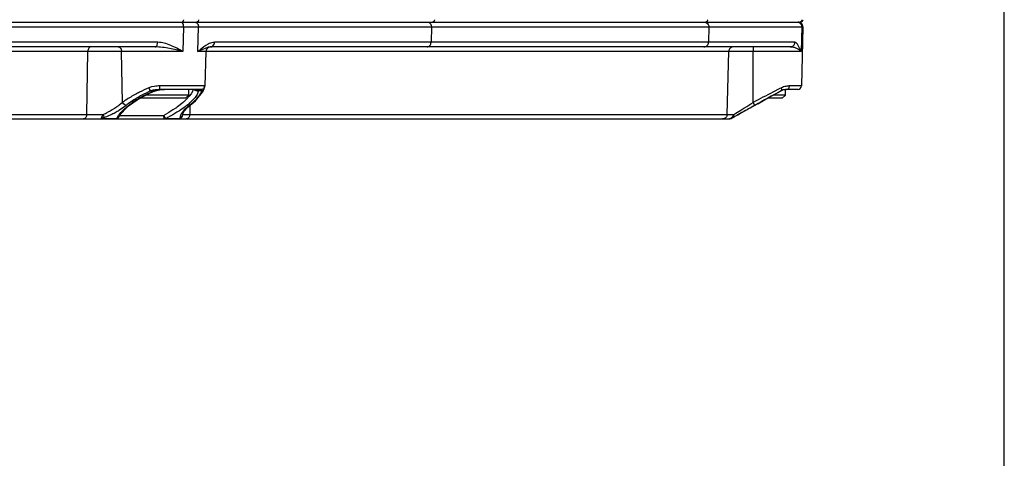
# Model space of a CAD drawing. Units: inches. Extents: x 0 to 17, y 0 to 11.
# Drawn here: x 16 to 17, y 5.7 to 6.2 of the extents above; entities that cross this region are included whole.
import ezdxf

# ---------------------------------------------------------------- set-up
doc = ezdxf.new("R2010")
doc.units = ezdxf.units.IN
doc.header["$LTSCALE"] = 0.935
doc.header["$MEASUREMENT"] = 0
doc.layers.get('0').update_dxf_attribs({"linetype": 'CONTINUOUS'})

msp = doc.modelspace()

# ---------------------------------------------------------------- linework, layer by layer
at = {"color": 7, "linetype": 'Continuous'}
for p, q in [((17, 0), (17, 11)), ((12.3707, 6.16245), (16.78437, 6.16245)), ((16.78678, 6.15732), (16.78514, 6.09485)), ((16.10093, 6.1362), (14.61897, 6.1362)), ((16.15401, 6.13453), (16.14854, 6.13222)), ((16.15454, 6.13133), (16.15358, 6.09469)), ((16.15715, 6.13575), (16.15401, 6.13453)), ((16.15844, 6.13609), (16.15715, 6.13575)), ((16.15912, 6.13618), (16.15844, 6.13609)), ((16.15953, 6.1362), (16.15912, 6.13618)), ((16.77338, 6.1362), (16.15953, 6.1362)), ((16.09509, 6.0872), (16.10018, 6.08945)), ((16.09842, 6.09038), (16.09613, 6.08963)), ((16.1008, 6.09086), (16.09842, 6.09038)), ((16.10018, 6.08945), (16.10125, 6.08985)), ((16.10569, 6.0912), (16.1008, 6.09086)), ((16.10125, 6.08985), (16.10723, 6.09105)), ((16.14971, 6.0912), (16.10569, 6.0912)), ((16.10723, 6.09105), (16.11083, 6.0912)), ((16.13668, 6.08528), (16.13668, 6.0912)), ((16.14352, 6.07926), (16.15119, 6.0884)), ((16.15119, 6.0884), (16.15274, 6.09163)), ((16.15272, 6.0916), (16.15295, 6.09218)), ((16.75919, 6.08715), (16.7637, 6.08963)), ((16.76823, 6.08528), (16.76823, 6.0911)), ((16.78139, 6.0912), (16.7698, 6.0912)), ((16.07368, 6.07445), (16.0818, 6.08006)), ((16.0818, 6.08006), (16.09509, 6.0872)), ((16.13324, 6.08183), (16.0851, 6.08183)), ((16.13668, 6.08528), (16.09151, 6.08528)), ((16.13324, 6.08183), (16.13668, 6.08528)), ((16.13801, 6.07459), (16.14352, 6.07926)), ((16.73917, 6.0761), (16.74494, 6.0793)), ((16.74494, 6.0793), (16.74954, 6.08184)), ((16.76479, 6.08183), (16.74953, 6.08183)), ((16.74954, 6.08184), (16.75014, 6.08217)), ((16.75014, 6.08217), (16.75919, 6.08715)), ((16.76823, 6.08528), (16.75578, 6.08528)), ((16.76479, 6.08183), (16.76823, 6.08528)), ((16.06445, 6.06538), (16.07047, 6.0718)), ((16.07047, 6.0718), (16.07367, 6.07444)), ((16.13017, 6.0654), (16.13118, 6.06773)), ((16.13118, 6.06773), (16.13591, 6.07287)), ((16.13591, 6.07287), (16.13801, 6.07459)), ((16.72564, 6.06865), (16.72116, 6.06619)), ((16.73041, 6.07129), (16.72564, 6.06865)), ((16.73581, 6.07428), (16.73041, 6.07129)), ((12.44629, 6.05995), (16.70878, 6.05995)), ((16.06178, 6.06101), (16.06261, 6.06224)), ((16.06263, 6.06227), (16.06445, 6.06538)), ((16.12534, 6.05995), (16.12697, 6.06022)), ((16.12998, 6.06338), (16.13019, 6.06482)), ((16.70996, 6.06027), (16.70878, 6.05995)), ((16.70912, 6.05995), (16.70925, 6.05995))]:
    msp.add_line(p, q, dxfattribs=at)
at = {"color": 9, "linetype": 'Continuous'}
for p, q in [((16.68233, 6.16245), (16.68346, 6.16231)), ((16.68346, 6.16231), (16.68481, 6.16176)), ((15.74512, 6.15732), (16.39348, 6.15732)), ((16.13078, 6.15732), (16.13041, 6.13133)), ((16.1463, 6.13133), (16.14688, 6.15732)), ((16.39348, 6.15732), (16.39308, 6.14107)), ((16.39348, 6.15732), (16.67528, 6.15732)), ((16.67528, 6.15732), (16.68248, 6.15732)), ((16.68248, 6.15732), (16.68721, 6.15732)), ((16.68721, 6.15732), (16.68681, 6.14107)), ((16.68721, 6.15732), (16.78678, 6.15732)), ((16.78554, 6.15732), (16.78487, 6.13133)), ((16.10362, 6.14107), (15.74495, 6.14107)), ((16.39308, 6.14107), (16.16374, 6.14107)), ((16.67138, 6.14107), (16.39308, 6.14107)), ((16.67894, 6.14107), (16.67138, 6.14107)), ((16.68681, 6.14107), (16.67894, 6.14107)), ((16.77826, 6.14107), (16.68681, 6.14107)), ((16.13041, 6.13133), (14.58877, 6.13133)), ((16.02846, 6.06482), (16.02965, 6.13133)), ((16.0664, 6.07746), (16.0654, 6.13133)), ((16.78487, 6.13133), (16.1463, 6.13133)), ((16.1524, 6.1362), (16.14843, 6.1331)), ((16.15461, 6.13772), (16.1524, 6.1362)), ((16.15692, 6.13908), (16.15461, 6.13772)), ((16.70658, 6.06482), (16.70832, 6.13133)), ((16.734, 6.07746), (16.73401, 6.13133)), ((16.73403, 6.1362), (16.73401, 6.13133)), ((16.09712, 6.09378), (16.09429, 6.09281)), ((16.09613, 6.08963), (16.09495, 6.09143)), ((16.10001, 6.08963), (16.09613, 6.08963)), ((16.10003, 6.09441), (16.09712, 6.09378)), ((16.10001, 6.08963), (16.10018, 6.08945)), ((16.10569, 6.0912), (16.10592, 6.09302)), ((16.10592, 6.09302), (16.10596, 6.09485)), ((16.15345, 6.09485), (16.10596, 6.09485)), ((16.10766, 6.0911), (16.11082, 6.0912)), ((16.14042, 6.08904), (16.13902, 6.08667)), ((16.14132, 6.09121), (16.14042, 6.08904)), ((16.14677, 6.08963), (16.14628, 6.08788)), ((16.1466, 6.09026), (16.14677, 6.08963)), ((16.15052, 6.08963), (16.14677, 6.08963)), ((16.14898, 6.08655), (16.15009, 6.08859)), ((16.15014, 6.09112), (16.14971, 6.0912)), ((16.15009, 6.08859), (16.15052, 6.08963)), ((16.15358, 6.09469), (16.15345, 6.09485)), ((16.76248, 6.09203), (16.75496, 6.0882)), ((16.764, 6.09281), (16.76248, 6.09203)), ((16.7637, 6.08963), (16.76361, 6.08963)), ((16.76429, 6.09143), (16.764, 6.09281)), ((16.77223, 6.09302), (16.77264, 6.09485)), ((16.78514, 6.09485), (16.77264, 6.09485)), ((16.13698, 6.08393), (16.13426, 6.08092)), ((16.13902, 6.08667), (16.13698, 6.08393)), ((16.13703, 6.07428), (16.14112, 6.07767)), ((16.14628, 6.08788), (16.14533, 6.08583)), ((16.0664, 6.07746), (16.06279, 6.07447)), ((16.06468, 6.0668), (16.06808, 6.07027)), ((16.0674, 6.07587), (16.0664, 6.07746)), ((16.06882, 6.07471), (16.0674, 6.07587)), ((16.06808, 6.07027), (16.07264, 6.07413)), ((16.0703, 6.07428), (16.06882, 6.07471)), ((16.07264, 6.07413), (16.0769, 6.07724)), ((16.13044, 6.07734), (16.12472, 6.0728)), ((16.13703, 6.07428), (16.13801, 6.07459)), ((16.13772, 6.07459), (16.13753, 6.06482)), ((16.13801, 6.07459), (16.13801, 6.07459)), ((16.73581, 6.07428), (16.734, 6.07746)), ((14.63709, 6.06482), (16.04596, 6.06482)), ((16.04502, 6.06042), (16.06043, 6.06042)), ((16.04705, 6.06164), (16.04644, 6.06349)), ((16.06043, 6.06042), (16.06216, 6.06357)), ((16.06043, 6.06042), (16.06165, 6.06101)), ((16.06278, 6.06444), (16.06468, 6.0668)), ((16.06343, 6.06364), (16.1099, 6.06364)), ((16.1099, 6.06364), (16.11159, 6.06076)), ((16.11159, 6.06076), (16.11192, 6.06042)), ((16.11192, 6.06042), (16.12666, 6.06042)), ((16.12543, 6.05995), (16.12534, 6.05995)), ((16.12808, 6.06397), (16.12923, 6.0663)), ((16.12985, 6.06349), (16.13019, 6.06482)), ((16.13019, 6.06482), (16.13017, 6.06537)), ((16.13019, 6.06482), (16.71376, 6.06482)), ((16.71281, 6.06164), (16.7106, 6.06042)), ((16.7106, 6.06042), (16.71107, 6.06042)), ((16.71386, 6.06349), (16.71376, 6.06482))]:
    msp.add_line(p, q, dxfattribs=at)
at = {"color": 7, "linetype": 'Continuous'}
for points in [[(16.15295, 6.09218), (16.1533, 6.09317), (16.15357, 6.0944), (16.15358, 6.09469)], [(16.12543, 6.05995), (16.12582, 6.05997), (16.12668, 6.06012), (16.12696, 6.06022)]]:
    msp.add_lwpolyline(points, dxfattribs=at)
for centre, radius, start, end in [((16.78178, 6.15745), 0.005, 358.5, 90), ((16.78437, 6.16495), 0.0025, 270, 0.9), ((16.10242, 6.24595), 0.12273, 290.94861, 292.07167), ((16.15954, 6.1312), 0.005, 94.87389, 178.5), ((16.76975, 6.0784), 0.01279, 110.59322, 118.64177), ((16.76986, 6.07834), 0.01286, 96.06924, 118.61378), ((16.76977, 6.07833), 0.01287, 103.19658, 110.59082), ((16.7698, 6.0782), 0.013, 89.99347, 103.18708), ((16.76989, 6.07819), 0.01301, 89.99441, 96.12582), ((16.78139, 6.09495), 0.00375, 270, 358.5), ((19.50273, 1.09092), 5.69994, 119.15396, 119.32541), ((19.54624, 1.01295), 5.78923, 119.004551, 119.154141), ((16.05916, 6.0637), 0.00375, 269.99922, 314.20177), ((16.25433, 6.91145), 0.96559, 298.34737, 298.48215), ((15.9192, 7.52781), 1.66717, 298.50409, 298.75288)]:
    msp.add_arc(centre, radius, start, end, dxfattribs=at)
at = {"color": 9, "linetype": 'Continuous'}
for centre, radius, start, end in [((16.78318, 6.16485), 0.0024, 270.04741, 285.46104), ((16.32905, 5.91358), 0.28427, 129.44785, 130.0042), ((16.15867, 5.93952), 0.16626, 112.78227, 116.58623), ((16.15741, 5.95437), 0.14849, 114.37265, 118.3768), ((16.15358, 5.96079), 0.13953, 114.03977, 115.71871), ((16.11544, 6.10222), 0.02315, 203.9725, 207.75755), ((16.15387, 5.96016), 0.14023, 112.58775, 114.04277), ((16.14971, 6.09494), 0.00374, 270.02656, 329.0997), ((20.03173, -0.33055), 7.20677, 117.044292, 117.231497), ((19.60581, 0.90793), 5.91, 118.745104, 119.053032), ((16.77241, 6.07626), 0.01857, 109.28065, 116.93191), ((16.1254, 5.99697), 0.0998, 123.80071, 126.24278), ((16.13673, 5.99013), 0.10568, 121.6222, 124.48287), ((16.14611, 5.97463), 0.12529, 121.14133, 121.58127), ((16.15107, 5.96625), 0.13503, 118.4056, 121.10554), ((16.14347, 5.97936), 0.11838, 120.04142, 121.66854), ((16.14655, 5.9741), 0.12448, 119.47775, 120.05433), ((16.1503, 5.96738), 0.13217, 115.67757, 119.46087), ((16.0865, 6.12807), 0.06711, 310.89401, 314.05447), ((16.09285, 6.1215), 0.05797, 314.06353, 315.57659), ((16.01674, 6.14621), 0.08978, 296.96871, 300.251), ((16.12585, 6.00422), 0.08941, 126.67258, 128.41588), ((16.08878, 6.13176), 0.0735, 308.36801, 310.79371), ((16.1696, 6.03229), 0.05313, 127.79846, 130.77513), ((16.09577, 6.12368), 0.06282, 310.77429, 312.8311), ((16.0855, 7.08925), 1.20173, 301.52014, 301.93261), ((15.67188, 7.75346), 1.9842, 301.92427, 302.05848), ((15.33295, 8.29408), 2.62228, 302.06483, 302.29566), ((16.01597, 6.13656), 0.07776, 292.68701, 296.57105), ((15.95449, 6.03128), 0.09743, 19.30811, 20.13914), ((16.01408, 6.15124), 0.09547, 290.20208, 293.72657), ((16.01396, 6.15155), 0.0958, 293.71405, 296.99991), ((16.08428, 6.04872), 0.02664, 143.82253, 146.12784), ((16.05158, 6.17523), 0.12591, 297.58904, 299.24035), ((16.0505, 6.18901), 0.1425, 295.53112, 297.0975)]:
    msp.add_arc(centre, radius, start, end, dxfattribs=at)
for points, knots in [([(16.12809, 6.16245), (16.12833, 6.16245), (16.12885, 6.16231), (16.12927, 6.16197), (16.12945, 6.16176)], [0, 0, 0, 0, 0.4648216, 1, 1, 1, 1]), ([(16.12945, 6.16176), (16.12993, 6.16124), (16.13061, 6.15975), (16.13079, 6.15818), (16.13078, 6.15732)], [0, 0, 0, 0, 0.4522561, 1, 1, 1, 1]), ([(16.13082, 6.16499), (16.13082, 6.16483), (16.13081, 6.1645), (16.13073, 6.16396), (16.13056, 6.1634), (16.13027, 6.16289), (16.12996, 6.16259), (16.12968, 6.16247), (16.12954, 6.16245), (16.12948, 6.16245)], [0, 0, 0, 0, 0.1581409, 0.3123845, 0.5271558, 0.7133921, 0.8676377, 0.9355168, 1, 1, 1, 1]), ([(16.14267, 6.16245), (16.14285, 6.16245), (16.14361, 6.16239), (16.14434, 6.16209), (16.1448, 6.16176)], [0, 0, 0, 0, 0.2455599, 1, 1, 1, 1]), ([(16.1448, 6.16176), (16.14497, 6.16165), (16.1456, 6.16113), (16.14609, 6.16044), (16.14635, 6.15988)], [0, 0, 0, 0, 0.2428065, 1, 1, 1, 1]), ([(16.14696, 6.16499), (16.14697, 6.16466), (16.14687, 6.16402), (16.14642, 6.16318), (16.14582, 6.16268), (16.14528, 6.16249), (16.145, 6.16245), (16.14486, 6.16245)], [0, 0, 0, 0, 0.2689389, 0.5271262, 0.7689588, 0.885404, 1, 1, 1, 1]), ([(16.38927, 6.16245), (16.38987, 6.16245), (16.39111, 6.16212), (16.39206, 6.16126), (16.39243, 6.16076)], [0, 0, 0, 0, 0.4850761, 1, 1, 1, 1]), ([(16.39664, 6.16499), (16.39664, 6.16466), (16.39654, 6.16402), (16.39609, 6.16318), (16.3955, 6.16268), (16.39495, 6.16249), (16.39467, 6.16245), (16.39453, 6.16245)], [0, 0, 0, 0, 0.2689389, 0.5271262, 0.7689588, 0.885404, 1, 1, 1, 1]), ([(16.68595, 6.16499), (16.68595, 6.16466), (16.68583, 6.164), (16.68529, 6.16316), (16.68448, 6.16259), (16.68382, 6.16245), (16.6835, 6.16245)], [0, 0, 0, 0, 0.252745, 0.5038873, 0.7527456, 1, 1, 1, 1]), ([(16.68481, 6.16176), (16.68555, 6.16131), (16.68681, 6.15998), (16.68723, 6.1582), (16.68721, 6.15732)], [0, 0, 0, 0, 0.497486, 1, 1, 1, 1]), ([(16.78066, 6.16245), (16.7813, 6.16245), (16.78218, 6.16227), (16.78295, 6.16187), (16.78314, 6.16176)], [0, 0, 0, 0, 0.7473933, 1, 1, 1, 1]), ([(16.78314, 6.16176), (16.78369, 6.16142), (16.78436, 6.16081), (16.78482, 6.16007), (16.78493, 6.15988)], [0, 0, 0, 0, 0.7475872, 1, 1, 1, 1]), ([(16.78563, 6.16499), (16.78563, 6.16472), (16.78555, 6.16417), (16.78517, 6.16342), (16.78458, 6.16285), (16.78408, 6.16261), (16.78382, 6.16254)], [0, 0, 0, 0, 0.2522255, 0.5032816, 0.752542, 1, 1, 1, 1]), ([(16.14635, 6.15988), (16.14644, 6.15968), (16.14676, 6.15887), (16.14689, 6.15798), (16.14688, 6.15732)], [0, 0, 0, 0, 0.2477097, 1, 1, 1, 1]), ([(16.39243, 6.16076), (16.39261, 6.16052), (16.39324, 6.15948), (16.3935, 6.15824), (16.39348, 6.15732)], [0, 0, 0, 0, 0.2440802, 1, 1, 1, 1]), ([(16.10093, 6.1362), (16.1011, 6.1362), (16.10147, 6.13627), (16.10208, 6.13662), (16.10269, 6.13733), (16.10341, 6.13882), (16.10361, 6.14015), (16.10362, 6.14107)], [0, 0, 0, 0, 0.0867967, 0.1814165, 0.3461222, 0.5422138, 1, 1, 1, 1]), ([(16.13041, 6.13133), (16.12617, 6.13366), (16.1198, 6.13715), (16.11074, 6.14034), (16.10598, 6.14107), (16.10362, 6.14107)], [0, 0, 0, 0, 0.5047276, 0.7537021, 1, 1, 1, 1]), ([(16.16374, 6.14107), (16.16316, 6.14107), (16.16078, 6.14085), (16.15852, 6.13992), (16.15692, 6.13908)], [0, 0, 0, 0, 0.2417052, 1, 1, 1, 1]), ([(16.16314, 6.13863), (16.16323, 6.13881), (16.16357, 6.13959), (16.16372, 6.14044), (16.16374, 6.14107)], [0, 0, 0, 0, 0.2472321, 1, 1, 1, 1]), ([(16.38887, 6.1362), (16.38941, 6.1362), (16.39054, 6.13647), (16.39193, 6.13758), (16.39284, 6.13919), (16.39307, 6.14044), (16.39308, 6.14107)], [0, 0, 0, 0, 0.230039, 0.472362, 0.730877, 1, 1, 1, 1]), ([(16.68193, 6.1362), (16.68255, 6.1362), (16.68382, 6.13646), (16.68543, 6.13754), (16.68651, 6.13915), (16.68679, 6.14043), (16.68681, 6.14107)], [0, 0, 0, 0, 0.2470656, 0.4961791, 0.7475334, 1, 1, 1, 1]), ([(16.77338, 6.1362), (16.774, 6.1362), (16.77527, 6.13646), (16.77688, 6.13754), (16.77796, 6.13915), (16.77824, 6.14043), (16.77826, 6.14107)], [0, 0, 0, 0, 0.2470657, 0.4961791, 0.7475334, 1, 1, 1, 1]), ([(16.78487, 6.13133), (16.78436, 6.13249), (16.78361, 6.13418), (16.78255, 6.13635), (16.78175, 6.13781), (16.78093, 6.13909), (16.77994, 6.14032), (16.77892, 6.14107), (16.77826, 6.14107)], [0, 0, 0, 0, 0.3126502, 0.4607222, 0.5991638, 0.7247406, 0.8343638, 1, 1, 1, 1]), ([(16.03305, 6.1362), (16.03261, 6.1362), (16.03165, 6.1359), (16.03055, 6.13477), (16.02984, 6.13318), (16.02966, 6.13196), (16.02965, 6.13133)], [0, 0, 0, 0, 0.2054452, 0.4392213, 0.7083931, 1, 1, 1, 1]), ([(16.06188, 6.1362), (16.06234, 6.1362), (16.06333, 6.13591), (16.06447, 6.13478), (16.06521, 6.13318), (16.06539, 6.13196), (16.0654, 6.13133)], [0, 0, 0, 0, 0.2092558, 0.4442561, 0.7117608, 1, 1, 1, 1]), ([(16.13041, 6.13133), (16.12571, 6.1325), (16.11851, 6.13417), (16.10866, 6.13578), (16.10352, 6.1362), (16.10093, 6.1362)], [0, 0, 0, 0, 0.4852694, 0.7401763, 1, 1, 1, 1]), ([(16.15953, 6.1362), (16.16025, 6.1362), (16.16178, 6.1367), (16.16279, 6.13793), (16.16314, 6.13863)], [0, 0, 0, 0, 0.4805845, 1, 1, 1, 1]), ([(16.71332, 6.1362), (16.71268, 6.1362), (16.71139, 6.13595), (16.70974, 6.13488), (16.70863, 6.13326), (16.70834, 6.13197), (16.70832, 6.13133)], [0, 0, 0, 0, 0.2496775, 0.499894, 0.7501725, 1, 1, 1, 1]), ([(16.78487, 6.13133), (16.78426, 6.13194), (16.78278, 6.13312), (16.78014, 6.13461), (16.77697, 6.13581), (16.7746, 6.1362), (16.77338, 6.1362)], [0, 0, 0, 0, 0.2040025, 0.4427349, 0.7106825, 1, 1, 1, 1]), ([(16.08426, 6.0882), (16.08296, 6.08755), (16.07804, 6.085), (16.07327, 6.08217), (16.06988, 6.0799)], [0, 0, 0, 0, 0.2628584, 1, 1, 1, 1]), ([(16.10001, 6.08963), (16.10063, 6.08985), (16.10312, 6.09062), (16.10572, 6.09097), (16.10766, 6.0911)], [0, 0, 0, 0, 0.2525665, 1, 1, 1, 1]), ([(16.14677, 6.08963), (16.14604, 6.0894), (16.14441, 6.08937), (16.14303, 6.09024), (16.14254, 6.09082)], [0, 0, 0, 0, 0.5024348, 1, 1, 1, 1]), ([(16.14471, 6.0912), (16.14492, 6.0912), (16.14532, 6.09118), (16.14588, 6.09104), (16.14634, 6.09074), (16.14653, 6.09043), (16.1466, 6.09026)], [0, 0, 0, 0, 0.2858135, 0.531819, 0.7571315, 1, 1, 1, 1]), ([(16.15052, 6.08963), (16.15054, 6.08983), (16.15056, 6.09017), (16.15052, 6.09062), (16.15038, 6.09095), (16.15022, 6.09108), (16.15014, 6.09112)], [0, 0, 0, 0, 0.3631197, 0.6303789, 0.8290565, 1, 1, 1, 1]), ([(16.15052, 6.08963), (16.15102, 6.08977), (16.15195, 6.09026), (16.15255, 6.09113), (16.15272, 6.0916)], [0, 0, 0, 0, 0.5092411, 1, 1, 1, 1]), ([(16.76361, 6.08963), (16.76387, 6.08977), (16.76428, 6.09037), (16.76432, 6.09106), (16.76429, 6.09143)], [0, 0, 0, 0, 0.4340776, 1, 1, 1, 1]), ([(16.77264, 6.09485), (16.77214, 6.09485), (16.76999, 6.09477), (16.76784, 6.09433), (16.76628, 6.09378)], [0, 0, 0, 0, 0.2321176, 1, 1, 1, 1]), ([(16.7698, 6.0912), (16.7703, 6.0912), (16.77136, 6.09161), (16.772, 6.09251), (16.77223, 6.09302)], [0, 0, 0, 0, 0.4671792, 1, 1, 1, 1]), ([(16.08049, 6.08136), (16.07978, 6.08092), (16.07704, 6.0792), (16.07437, 6.07737), (16.07245, 6.07594)], [0, 0, 0, 0, 0.2593267, 1, 1, 1, 1]), ([(16.14533, 6.08583), (16.14455, 6.0844), (16.14242, 6.0815), (16.13991, 6.07894), (16.13848, 6.07761)], [0, 0, 0, 0, 0.4551489, 1, 1, 1, 1]), ([(16.14112, 6.07767), (16.14272, 6.0791), (16.14557, 6.08187), (16.14803, 6.08501), (16.14898, 6.08655)], [0, 0, 0, 0, 0.5423663, 1, 1, 1, 1]), ([(16.06279, 6.07447), (16.0619, 6.07379), (16.05807, 6.07102), (16.05398, 6.06863), (16.05076, 6.06702)], [0, 0, 0, 0, 0.2366898, 1, 1, 1, 1]), ([(16.0703, 6.07428), (16.06968, 6.07379), (16.06701, 6.07176), (16.06419, 6.06995), (16.06197, 6.06865)], [0, 0, 0, 0, 0.2343984, 1, 1, 1, 1]), ([(16.12472, 6.0728), (16.12383, 6.07215), (16.12007, 6.06949), (16.11614, 6.06707), (16.11309, 6.06536)], [0, 0, 0, 0, 0.2397005, 1, 1, 1, 1]), ([(16.12669, 6.06863), (16.12581, 6.06806), (16.12214, 6.06576), (16.11834, 6.06365), (16.11541, 6.06215)], [0, 0, 0, 0, 0.2409115, 1, 1, 1, 1]), ([(16.13441, 6.07413), (16.13382, 6.07366), (16.13131, 6.07173), (16.12871, 6.06993), (16.12669, 6.06863)], [0, 0, 0, 0, 0.2384698, 1, 1, 1, 1]), ([(16.12923, 6.0663), (16.12991, 6.06739), (16.13169, 6.06959), (16.13374, 6.07153), (16.1349, 6.07253)], [0, 0, 0, 0, 0.455804, 1, 1, 1, 1]), ([(16.02846, 6.06482), (16.02845, 6.06419), (16.02827, 6.06297), (16.02756, 6.06138), (16.02646, 6.06025), (16.0255, 6.05995), (16.02506, 6.05995)], [0, 0, 0, 0, 0.2916069, 0.5607787, 0.7945548, 1, 1, 1, 1]), ([(16.04502, 6.06042), (16.04484, 6.06028), (16.04444, 6.06004), (16.04399, 6.05995), (16.04377, 6.05995)], [0, 0, 0, 0, 0.5156459, 1, 1, 1, 1]), ([(16.04705, 6.06164), (16.04691, 6.06159), (16.04665, 6.06149), (16.04626, 6.06134), (16.04587, 6.06118), (16.04555, 6.06104), (16.0453, 6.06093), (16.04512, 6.06084), (16.04495, 6.06074), (16.04483, 6.06066), (16.04476, 6.06058), (16.04473, 6.06054), (16.04472, 6.06049), (16.04476, 6.06046), (16.04481, 6.06044), (16.0449, 6.06043), (16.04497, 6.06042), (16.04502, 6.06042)], [0, 0, 0, 0, 0.1434931, 0.2870811, 0.4303325, 0.5725116, 0.6432043, 0.7129085, 0.7791433, 0.838983, 0.8635042, 0.8822016, 0.8952916, 0.9084929, 0.9263064, 0.948594, 1, 1, 1, 1]), ([(16.06043, 6.06042), (16.06033, 6.06035), (16.05996, 6.06009), (16.0595, 6.05995), (16.05916, 6.05995)], [0, 0, 0, 0, 0.2648943, 1, 1, 1, 1]), ([(16.06165, 6.06101), (16.06176, 6.06109), (16.06215, 6.06143), (16.06246, 6.06188), (16.06261, 6.06224)], [0, 0, 0, 0, 0.2539829, 1, 1, 1, 1]), ([(16.1099, 6.06364), (16.1099, 6.06317), (16.10993, 6.06229), (16.11005, 6.06127), (16.1102, 6.0606), (16.11032, 6.06026), (16.11044, 6.06004), (16.11056, 6.05995), (16.11061, 6.05995)], [0, 0, 0, 0, 0.3670865, 0.6803157, 0.8021229, 0.8955949, 0.9598313, 1, 1, 1, 1]), ([(16.11192, 6.06042), (16.11182, 6.06035), (16.11143, 6.06009), (16.11096, 6.05995), (16.11061, 6.05995)], [0, 0, 0, 0, 0.2630078, 1, 1, 1, 1]), ([(16.12666, 6.06042), (16.12657, 6.06035), (16.1262, 6.06011), (16.12576, 6.05997), (16.12543, 6.05995)], [0, 0, 0, 0, 0.2613802, 1, 1, 1, 1]), ([(16.12666, 6.06042), (16.12678, 6.06042), (16.12703, 6.06044), (16.12735, 6.0606), (16.12759, 6.0608), (16.1277, 6.06106), (16.12778, 6.06133), (16.12777, 6.06154), (16.12776, 6.06164)], [0, 0, 0, 0, 0.1798212, 0.3981822, 0.555352, 0.6618812, 0.8407684, 1, 1, 1, 1]), ([(16.12776, 6.06164), (16.12774, 6.06182), (16.12772, 6.06261), (16.12789, 6.06339), (16.12808, 6.06397)], [0, 0, 0, 0, 0.2320795, 1, 1, 1, 1]), ([(16.12776, 6.06164), (16.12821, 6.06181), (16.12905, 6.0623), (16.12964, 6.06307), (16.12985, 6.06349)], [0, 0, 0, 0, 0.5057878, 1, 1, 1, 1]), ([(16.13753, 6.06482), (16.13752, 6.06419), (16.13733, 6.06296), (16.13655, 6.06136), (16.13536, 6.06024), (16.13435, 6.05995), (16.13387, 6.05995)], [0, 0, 0, 0, 0.2841891, 0.5497216, 0.7862226, 1, 1, 1, 1]), ([(16.70658, 6.06482), (16.70656, 6.06418), (16.70628, 6.0629), (16.70516, 6.06128), (16.70352, 6.06021), (16.70222, 6.05995), (16.70159, 6.05995)], [0, 0, 0, 0, 0.2498275, 0.500106, 0.7503225, 1, 1, 1, 1]), ([(16.71281, 6.06164), (16.71311, 6.06181), (16.71363, 6.06238), (16.71382, 6.0631), (16.71386, 6.06349)], [0, 0, 0, 0, 0.4678149, 1, 1, 1, 1])]:
    msp.add_open_spline(points, degree=3, knots=knots, dxfattribs=at)
for points in [[(16.78493, 6.15988), (16.78534, 6.15911), (16.78556, 6.1582), (16.78554, 6.15732)], [(16.10596, 6.09485), (16.10398, 6.09485), (16.10199, 6.09473), (16.10003, 6.09441)], [(16.15292, 6.09302), (16.15325, 6.09357), (16.15344, 6.09422), (16.15345, 6.09485)]]:
    msp.add_open_spline(points, degree=3, dxfattribs=at)
at = {"color": 7, "linetype": 'Continuous'}
for points, knots in [([(16.04596, 6.06482), (16.04577, 6.06454), (16.04548, 6.06412), (16.04522, 6.0635), (16.04503, 6.06304), (16.04472, 6.06265), (16.04438, 6.06232), (16.04412, 6.06195), (16.04404, 6.06155), (16.04401, 6.06119), (16.04393, 6.06086), (16.04379, 6.06059), (16.04367, 6.06038), (16.04361, 6.0602), (16.04366, 6.06007), (16.04372, 6.05998), (16.04375, 6.05997), (16.04377, 6.05995), (16.04377, 6.05995)], [0, 0, 0, 0, 0.1845722, 0.2750255, 0.3639907, 0.4534514, 0.5415683, 0.619691, 0.6908713, 0.7581845, 0.8191609, 0.87355, 0.9182683, 0.9503482, 0.9744244, 0.9924877, 0.9979958, 1, 1, 1, 1]), ([(16.12697, 6.06021), (16.12735, 6.06034), (16.12811, 6.06071), (16.129, 6.06152), (16.12969, 6.06241), (16.1299, 6.06307), (16.12998, 6.06338)], [0, 0, 0, 0, 0.2672084, 0.5451192, 0.791727, 1, 1, 1, 1]), ([(16.71376, 6.06482), (16.71365, 6.0646), (16.71341, 6.06414), (16.7131, 6.06344), (16.71269, 6.06275), (16.7121, 6.06224), (16.71162, 6.06164), (16.71104, 6.06085), (16.71039, 6.06048), (16.70996, 6.06027)], [0, 0, 0, 0, 0.1239156, 0.254213, 0.3850708, 0.5154629, 0.6412292, 0.763667, 1, 1, 1, 1])]:
    msp.add_open_spline(points, degree=3, knots=knots, dxfattribs=at)
msp.add_open_spline([(16.7106, 6.06042), (16.71005, 6.06012), (16.70941, 6.05995), (16.70878, 6.05995)], degree=3, dxfattribs=at)

doc.saveas('drawing.dxf')
